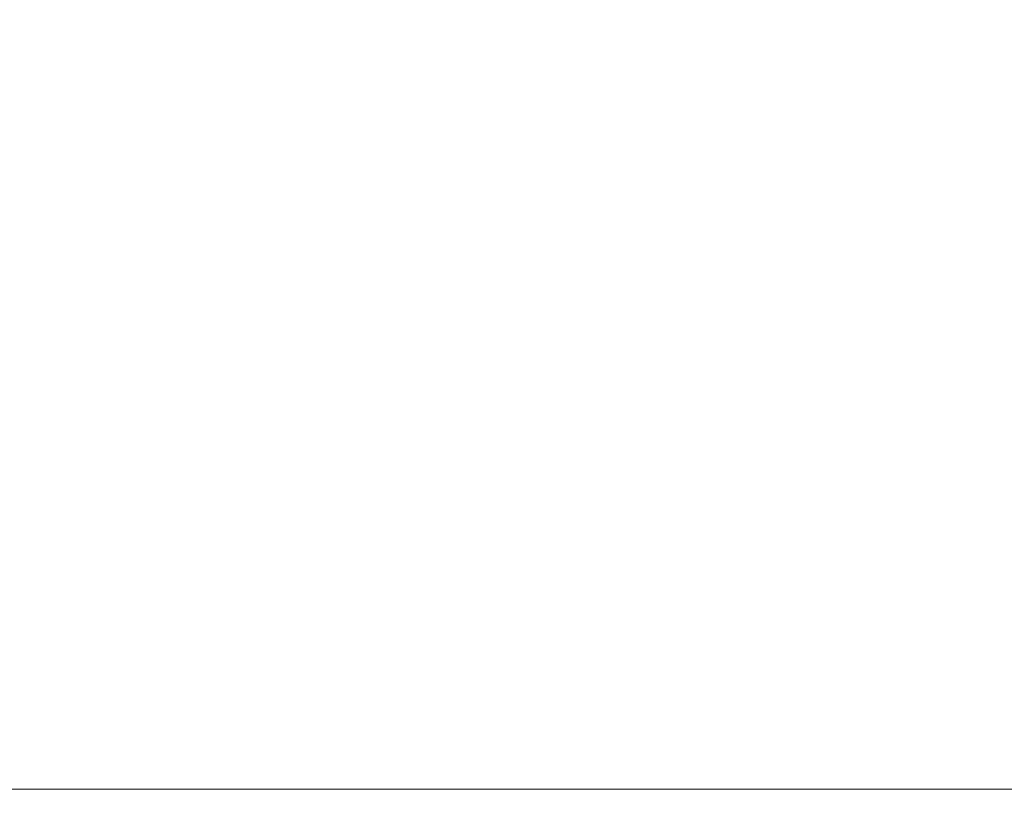
# Model space of a CAD drawing. Units: millimetres. Extents: x 8390 to 9516, y -27264 to -24928.
# Drawn here: x 8870 to 8974, y -25446 to -25362 of the extents above; entities that cross this region are included whole.
import ezdxf

# ---------------------------------------------------------------- set-up
doc = ezdxf.new("R2010")
doc.units = ezdxf.units.MM
doc.styles.add('arialN', font='ARIALN.TTF')
doc.dimstyles.new('100 strzałki', dxfattribs={"dimtxt": 20, "dimasz": 22, "dimexe": 15, "dimexo": 15, "dimgap": 5, "dimtad": 1, "dimdec": 0, "dimtxsty": 'arialN', "dimcen": 0, "dimse1": 1, "dimse2": 1, "dimclrd": 5, "dimclre": 5, "dimclrt": 256, "dimadec": 0, "dimazin": 0, "dimtfac": 1, "dimtdec": 0, "dimtmove": 0, "dimatfit": 0, "dimfxl": 1, "dimarcsym": 0})

# ---------------------------------------------------------------- blocks, each defined once
blk = doc.blocks.new('*D4')
at = {"lineweight": -2, "transparency": 16777216}
blk.add_line((8607.93, -24997.13), (9270.05, -24997.13), dxfattribs=at)
at = {"transparency": 16777216}
for points in [[(8607.93, -24993.46), (8607.93, -25000.8), (8585.93, -24997.13)], [(9270.05, -24993.46), (9270.05, -25000.8), (9292.05, -24997.13)]]:
    blk.add_solid(points, dxfattribs=at)
at = {"layer": 'Defpoints', "color": 0, "transparency": 16777216}
for p in [(9292.05, -24997.13), (8585.93, -25431.92), (9292.05, -25432.07)]:
    blk.add_point(p, dxfattribs=at)
at = {"transparency": 16777216, "insert": (8958.77, -24981.92), "char_height": 20, "attachment_point": 5, "style": 'arialN'}
blk.add_mtext('706', dxfattribs=at)
blk = doc.blocks.new('*D5')
at = {"lineweight": -2, "transparency": 16777216}
blk.add_line((8412.13, -24956.29), (9459.84, -24956.29), dxfattribs=at)
at = {"transparency": 16777216}
for points in [[(8412.13, -24952.62), (8412.13, -24959.95), (8390.13, -24956.29)], [(9459.84, -24952.62), (9459.84, -24959.95), (9481.84, -24956.29)]]:
    blk.add_solid(points, dxfattribs=at)
at = {"layer": 'Defpoints', "color": 0, "transparency": 16777216}
for p in [(9481.84, -24956.29), (8390.13, -25432.48), (9481.84, -25432.48)]:
    blk.add_point(p, dxfattribs=at)
at = {"transparency": 16777216, "insert": (8959.68, -24941.07), "char_height": 20, "attachment_point": 5, "style": 'arialN'}
blk.add_mtext('1092', dxfattribs=at)
blk = doc.blocks.new('*D6')
at = {"lineweight": -2, "transparency": 16777216}
blk.add_line((9455.34, -25518.02), (9455.34, -25137.13), dxfattribs=at)
at = {"transparency": 16777216}
for points in [[(9451.67, -25137.13), (9459, -25137.13), (9455.34, -25115.13)], [(9451.67, -25518.02), (9459, -25518.02), (9455.34, -25540.02)]]:
    blk.add_solid(points, dxfattribs=at)
at = {"layer": 'Defpoints', "color": 0, "transparency": 16777216}
for p in [(9086.02, -25115.13), (9455.34, -25115.13), (8844.9, -25540.02)]:
    blk.add_point(p, dxfattribs=at)
at = {"transparency": 16777216, "insert": (9440.13, -25337.04), "char_height": 20, "attachment_point": 5, "rotation": 90, "style": 'arialN'}
blk.add_mtext('425', dxfattribs=at)
blk = doc.blocks.new('A$C603C633E')
at = {"lineweight": 0}
blk.add_line((1309.02, 180.16), (1087.53, 180.16), dxfattribs=at)

msp = doc.modelspace()

# ---------------------------------------------------------------- block references
msp.add_blockref('A$C603C633E', (7769.45, -25624.11))

# ---------------------------------------------------------------- dimensions: what is measured, and where the dimension line sits
for base, p1, p2, picture, middle in [((9481.84, -24956.29), (8390.13, -25432.48), (9481.84, -25432.48), '*D5', (8959.68, -24956.29)), ((9292.05, -24997.13), (8585.93, -25431.92), (9292.05, -25432.07), '*D4', (8958.77, -24997.13))]:
    dim = msp.add_linear_dim(base=base, p1=p1, p2=p2, dimstyle='100 strzałki', override={"dimclrd": 256})
    dim.commit()
    dim.dimension.update_dxf_attribs({"geometry": picture, "text_midpoint": middle, "dimtype": 160})
dim = msp.add_linear_dim(base=(9455.34, -25115.13), p1=(8844.9, -25540.02), p2=(9086.02, -25115.13), angle=90, dimstyle='100 strzałki', override={"dimclrd": 256})
dim.commit()
dim.dimension.update_dxf_attribs({"geometry": '*D6', "text_midpoint": (9455.34, -25337.04), "dimtype": 160})

doc.saveas('drawing.dxf')
